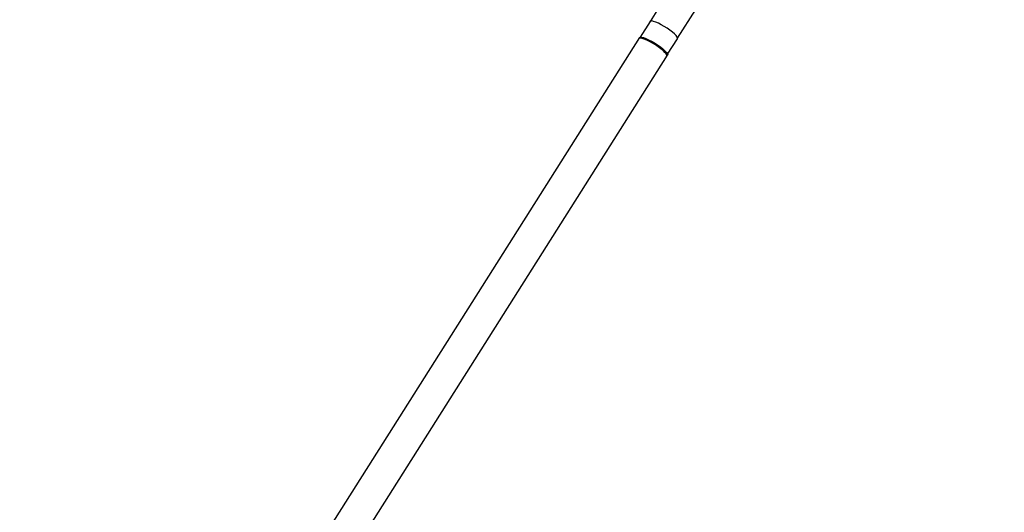
# Model space of a CAD drawing. Units: millimetres. Extents: x -5890 to 5710, y -5800 to 5800.
# Drawn here: x 3766 to 4242, y -380 to -142 of the extents above; entities that cross this region are included whole.
import ezdxf

# ---------------------------------------------------------------- set-up
doc = ezdxf.new("R2010")
doc.units = ezdxf.units.MM

msp = doc.modelspace()

# ---------------------------------------------------------------- linework, layer by layer
at = {"color": 7, "linetype": 'Continuous', "lineweight": 25}
for p, q in [((4079.9, -128.16), (4070.94, -142.32)), ((4084.28, -150.49), (4093.11, -136.52)), ((4071.03, -142.35), (4066.25, -149.9)), ((4065.9, -150.09), (3704.96, -720.61)), ((4079.44, -158.25), (4084.22, -150.7)), ((3716.73, -731.94), (4079.42, -158.65))]:
    msp.add_line(p, q, dxfattribs=at)
at = {"color": 7, "linetype": 'Continuous', "lineweight": 25, "flags": 128}
for points in [[(4072.67, -142.34), (4071.8, -142.14), (4071.2, -142.15), (4070.91, -142.38), (4070.89, -142.56)], [(4084.22, -150.7), (4084.27, -150.41), (4084.05, -149.89), (4083.54, -149.22), (4082.75, -148.42), (4081.73, -147.53), (4080.52, -146.6), (4079.17, -145.67), (4077.76, -144.77), (4076.34, -143.95), (4074.97, -143.26), (4073.73, -142.71), (4072.67, -142.34)], [(4067.15, -150.54), (4066.39, -150.42), (4065.91, -150.51), (4065.79, -150.63)], [(4065.9, -150.09), (4066.24, -149.9), (4066.88, -149.92), (4067.79, -150.15), (4068.93, -150.57), (4070.25, -151.18), (4071.67, -151.93), (4073.15, -152.79), (4074.6, -153.73), (4075.95, -154.7), (4077.16, -155.65), (4078.15, -156.55), (4078.89, -157.34), (4079.34, -157.99), (4079.47, -158.48), (4079.42, -158.65)], [(4078.99, -158.98), (4078.99, -158.97), (4079.01, -158.59), (4078.72, -158.03), (4078.14, -157.32), (4077.28, -156.49), (4076.2, -155.58), (4074.94, -154.64), (4073.56, -153.7), (4072.12, -152.82), (4070.7, -152.02), (4069.36, -151.36), (4068.16, -150.86), (4067.15, -150.54)]]:
    msp.add_lwpolyline(points, dxfattribs=at)
at = {"color": 7, "linetype": 'Continuous', "lineweight": 25}
msp.add_circle((-90.32, 0), 5800, dxfattribs=at)
msp.add_arc((4071.86, -143.69), 1.58, 58.8322, 121.7623, dxfattribs=at)

doc.saveas('drawing.dxf')
